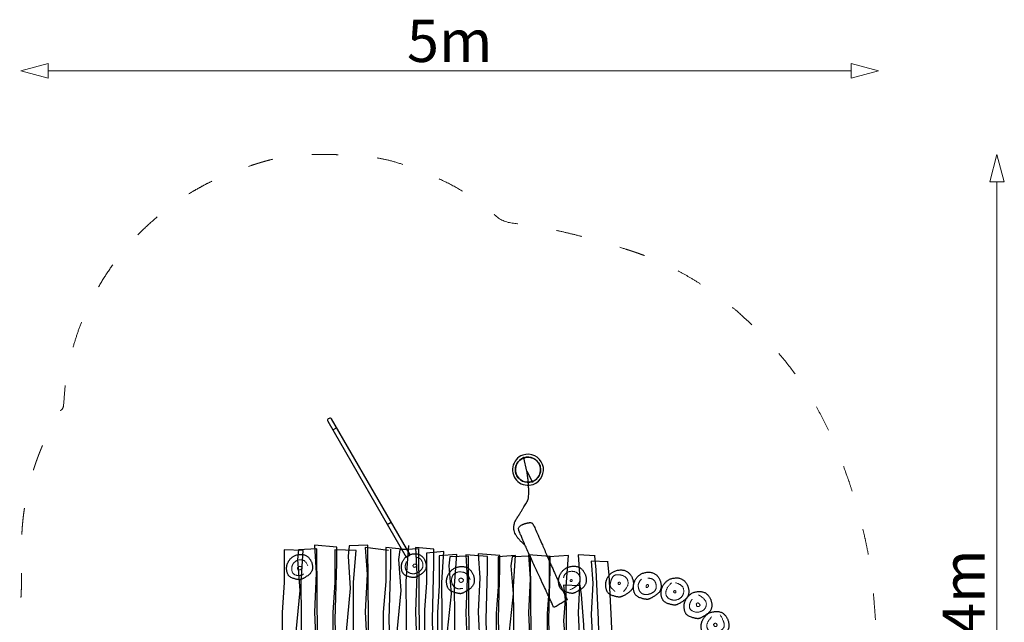
# Model space of a CAD drawing. Units: metres. Extents: x -2.39 to 3.33, y -2.58 to 4.51.
# Drawn here: x -2.39 to 3.33, y 0.96 to 4.47 of the extents above; entities that cross this region are included whole.
import ezdxf

# ---------------------------------------------------------------- set-up
doc = ezdxf.new("R2010")
doc.units = ezdxf.units.M
doc.header["$LTSCALE"] = 0.05
doc.header["$PDMODE"] = 1
doc.header["$PDSIZE"] = -2
doc.linetypes.add('[LS] ISO-03 Dashed Spaced', pattern=[7.62, 3.048, -4.572])
for name, color, linetype, lineweight in [('00 Algemeen - Maatlijnen', 7, 'Continuous', 9), ('03 Inrichting - toestel - details', 7, 'Continuous', 9), ('03 Inrichting - toestel - robinia', 7, 'Continuous', 25), ('03 Inrichting - toestel - Staal_steen', 7, 'Continuous', 30), ('03 Inrichting - toestel - symbolen', 7, 'Continuous', 5), ('03 Inrichting - toestel - valzone', 7, '[LS] ISO-03 Dashed Spaced', 9)]:
    doc.layers.add(name, color=color, linetype=linetype, lineweight=lineweight)
doc.layers.add('03 Inrichting - Toestel - Touwen', color=7, linetype='Continuous', lineweight=25, true_color=0x2f2f2f)
doc.styles.add('Segoe UI Light (bold)', font='Segoe UI Light')
doc.dimstyles.new('maatlijnen zwart', dxfattribs={"dimtxt": 0.24598, "dimasz": 0.15875, "dimexe": 0.1, "dimexo": 0, "dimgap": 0.05, "dimtad": 1, "dimdec": 3, "dimtxsty": 'Segoe UI Light (bold)', "dimblk": 'VW_FILLEDARROW', "dimblk1": 'VW_FILLEDARROW', "dimblk2": 'VW_FILLEDARROW', "dimcen": 0, "dimse1": 1, "dimse2": 1, "dimazin": 0, "dimtfac": 1, "dimtdec": 3, "dimtix": 1, "dimtofl": 0, "dimtmove": 0, "dimatfit": 0, "dimldrblk": 'VW_FILLEDARROW', "dimfxl": 1, "dimfrac": 2, "dimtolj": 1, "dimarcsym": 0})

# ---------------------------------------------------------------- blocks, each defined once
blk = doc.blocks.new('*U2')
at = {"layer": '03 Inrichting - toestel - Staal_steen'}
for p, q in [((-0.6761, 1.0831), (-0.654, 1.0959)), ((-0.3591, 0.5339), (-0.3369, 0.5467))]:
    blk.add_line(p, q, dxfattribs=at)
at = {"layer": '03 Inrichting - toestel - Staal_steen', "flags": 128}
blk.add_lwpolyline([(-0.2269, 0.3562), (-0.6834, 1.147, 0.414214), (-0.6971, 1.1506), (-0.702, 1.1478, 0.414214), (-0.7056, 1.1342), (-0.2491, 0.3434)], format="xyb", close=True, dxfattribs=at)
blk = doc.blocks.new('*U3')
at = {"layer": '03 Inrichting - toestel - details'}
blk.add_open_spline([(1.0143, 0.1446), (1.0431, 0.1735), (1.0378, 0.2211), (1.0024, 0.2415), (0.9586, 0.2415), (0.9407, 0.2105), (0.9344, 0.1735), (0.9536, 0.1543), (0.9637, 0.1442)], degree=2, knots=[0, 0, 0, 0.140725, 0.281451, 0.422176, 0.562901, 0.703626, 0.844352, 1, 1, 1], dxfattribs=at)
for points in [[(0.9927, 0.1967), (0.9898, 0.1986), (0.9803, 0.1931), (0.9855, 0.1842), (0.9923, 0.1842), (0.9956, 0.19), (0.9956, 0.1949), (0.9927, 0.1967)], [(1.1188, 0.2156), (1.0996, 0.1964), (1.0996, 0.1602), (1.1159, 0.1318), (1.1473, 0.1236), (1.1823, 0.1341), (1.2063, 0.1581), (1.2013, 0.1991), (1.1795, 0.2208), (1.1544, 0.2208)], [(1.148, 0.1809), (1.1453, 0.1776), (1.1453, 0.1637), (1.1595, 0.172), (1.1595, 0.1827), (1.1508, 0.1843), (1.148, 0.1809)], [(1.2923, 0.1936), (1.2599, 0.1612), (1.2599, 0.1128), (1.3001, 0.0896), (1.3458, 0.1006), (1.368, 0.1391), (1.3563, 0.1826), (1.3168, 0.1946)], [(1.3142, 0.1486), (1.3098, 0.1491), (1.3039, 0.1432), (1.3083, 0.1355), (1.3186, 0.1355), (1.3186, 0.1481), (1.3142, 0.1486)], [(1.4493, 0.1246), (1.4977, 0.0966), (1.4933, 0.0391), (1.4378, 0.0171), (1.3928, 0.0431), (1.4023, 0.0871), (1.4133, 0.0981)], [(1.4439, 0.0769), (1.4483, 0.0781), (1.4615, 0.0649), (1.4523, 0.0556), (1.4404, 0.0556), (1.4363, 0.0701), (1.4395, 0.0757), (1.4439, 0.0769)], [(1.5758, 0.0081), (1.6, -0.0339), (1.6, -0.0717), (1.5451, -0.1034), (1.5003, -0.0824), (1.4968, -0.0339), (1.5271, -0.0035)], [(1.5486, -0.0411), (1.5533, -0.0414), (1.5598, -0.0528), (1.5488, -0.0637), (1.535, -0.0499), (1.544, -0.0408), (1.5486, -0.0411)], [(1.6008, -0.2509), (1.6358, -0.2374), (1.6508, -0.2069), (1.6283, -0.1599), (1.5803, -0.1514), (1.5453, -0.1824), (1.5493, -0.2179), (1.5573, -0.2304), (1.5613, -0.2359)], [(1.591, -0.1879), (1.5878, -0.1879), (1.5813, -0.2104), (1.5993, -0.2094), (1.6033, -0.1969), (1.5943, -0.1879), (1.591, -0.1879)], [(1.6493, -0.2919), (1.6838, -0.2849), (1.7198, -0.3159), (1.7158, -0.3599), (1.6673, -0.3914), (1.6293, -0.3839), (1.6138, -0.3434), (1.6188, -0.3239), (1.6228, -0.3214)], [(1.6668, -0.3277), (1.6703, -0.3289), (1.6748, -0.3434), (1.6588, -0.3454), (1.6548, -0.3329), (1.6633, -0.3264), (1.6668, -0.3277)], [(1.7073, -0.4344), (1.6788, -0.4574), (1.6783, -0.5134), (1.7413, -0.5304), (1.7843, -0.4939), (1.7768, -0.4519), (1.7563, -0.4324), (1.7493, -0.4314)], [(1.7265, -0.47), (1.7242, -0.4713), (1.718, -0.4779), (1.722, -0.4861), (1.7336, -0.4845), (1.7374, -0.4753), (1.7288, -0.4687), (1.7265, -0.47)], [(1.7318, -0.6919), (1.6913, -0.6744), (1.6853, -0.6279), (1.7128, -0.5889), (1.7588, -0.5874), (1.7803, -0.6089), (1.7808, -0.6549), (1.7578, -0.6739)], [(1.7353, -0.6279), (1.7388, -0.6289), (1.7418, -0.6394), (1.7358, -0.6424), (1.7273, -0.6379), (1.7318, -0.6269), (1.7353, -0.6279)]]:
    blk.add_open_spline(points, degree=2, dxfattribs=at)
at = {"layer": '03 Inrichting - toestel - robinia'}
for points in [[(0.9104, 0.1828), (0.9104, 0.134), (0.982, 0.1086), (1.0098, 0.1144), (1.0722, 0.1562), (1.0707, 0.2217), (1.0285, 0.2721), (0.9533, 0.2653), (0.9104, 0.2132), (0.9104, 0.1828)], [(1.0715, 0.1696), (1.0715, 0.1209), (1.1431, 0.0954), (1.1709, 0.1012), (1.2333, 0.1431), (1.2317, 0.2086), (1.1896, 0.2589), (1.1144, 0.2521), (1.0715, 0.2), (1.0715, 0.1696)], [(1.2325, 0.1365), (1.2325, 0.0877), (1.3041, 0.0623), (1.3319, 0.0681), (1.3944, 0.11), (1.3928, 0.1755), (1.3506, 0.2258), (1.2755, 0.219), (1.2325, 0.1669), (1.2325, 0.1365)], [(1.3663, 0.0574), (1.3663, 0.0086), (1.4379, -0.0168), (1.4657, -0.011), (1.5281, 0.0309), (1.5266, 0.0963), (1.4844, 0.1467), (1.4092, 0.1399), (1.3663, 0.0878), (1.3663, 0.0574)], [(1.4654, -0.0586), (1.4654, -0.1074), (1.537, -0.1328), (1.5648, -0.127), (1.6272, -0.0852), (1.6256, -0.0197), (1.5835, 0.0307), (1.5083, 0.0239), (1.4654, -0.0282), (1.4654, -0.0586)], [(1.5139, -0.2102), (1.5139, -0.2589), (1.5855, -0.2843), (1.6133, -0.2785), (1.6757, -0.2367), (1.6742, -0.1712), (1.632, -0.1209), (1.5568, -0.1276), (1.5139, -0.1798), (1.5139, -0.2102)], [(1.5864, -0.345), (1.5864, -0.3937), (1.658, -0.4191), (1.6858, -0.4133), (1.7483, -0.3715), (1.7467, -0.306), (1.7045, -0.2556), (1.6294, -0.2624), (1.5864, -0.3146), (1.5864, -0.345)], [(1.6465, -0.4832), (1.6465, -0.532), (1.7182, -0.5574), (1.7459, -0.5516), (1.8084, -0.5097), (1.8068, -0.4442), (1.7647, -0.3939), (1.6895, -0.4007), (1.6465, -0.4528), (1.6465, -0.4832)], [(1.7363, -0.5555), (1.6987, -0.5589), (1.6558, -0.6111), (1.6558, -0.6845), (1.7142, -0.7134), (1.7354, -0.7134), (1.7396, -0.7131), (1.7552, -0.7098), (1.8176, -0.668), (1.8161, -0.6042), (1.778, -0.5552), (1.742, -0.5552), (1.7382, -0.5554), (1.7363, -0.5555)]]:
    blk.add_open_spline(points, degree=2, dxfattribs=at)
blk = doc.blocks.new('*U4')
at = {"layer": '03 Inrichting - toestel - robinia', "flags": 128}
for points in [[(-0.0297, 0.3754), (-0.1316, 0.3665), (-0.1316, 0.1936), (-0.1422, 0.0376), (-0.1422, -0.1735), (-0.1379, -0.5598), (-0.0534, -0.5633), (-0.0493, -0.4947), (-0.0493, -0.4046), (-0.0417, -0.1802), (-0.0406, 0.0126), (-0.0417, 0.1953), (-0.0297, 0.3754)], [(0.0443, 0.3594), (-0.0576, 0.3505), (-0.0576, 0.1776), (-0.0682, 0.0216), (-0.0682, -0.1895), (-0.0639, -0.5758), (0.0206, -0.5793), (0.0247, -0.5107), (0.0247, -0.4206), (0.0323, -0.1962), (0.0334, -0.0034), (0.0323, 0.1793), (0.0443, 0.3594)], [(0.1122, 0.3484), (0.0051, 0.3445), (-0.0015, 0.2925), (0.0116, 0.1299), (-0.0113, -0.0862), (-0.0113, -0.2439), (0.0018, -0.4774), (-0.0059, -0.5818), (0.1205, -0.5775), (0.1122, 0.3484)], [(0.2228, 0.3468), (0.0968, 0.3568), (0.106, 0.2166), (0.0968, 0.0189), (0.106, -0.1813), (0.0922, -0.4716), (0.1015, -0.5892), (0.2228, -0.5755), (0.2228, -0.3039), (0.2147, -0.0199), (0.2228, 0.2692), (0.2228, 0.3468)], [(0.2948, 0.3528), (0.1688, 0.3628), (0.178, 0.2226), (0.1688, 0.0249), (0.178, -0.1753), (0.1642, -0.4656), (0.1735, -0.5832), (0.2948, -0.5695), (0.2948, -0.2979), (0.2867, -0.0139), (0.2948, 0.2752), (0.2948, 0.3528)], [(0.3863, 0.3534), (0.2844, 0.3445), (0.2844, 0.1716), (0.2737, 0.0156), (0.2737, -0.1955), (0.2781, -0.5818), (0.3625, -0.5853), (0.3666, -0.5167), (0.3666, -0.4266), (0.3743, -0.2022), (0.3754, -0.0094), (0.3743, 0.1733), (0.3863, 0.3534)], [(0.4728, 0.3484), (0.3657, 0.3445), (0.3591, 0.2925), (0.3722, 0.1299), (0.3493, -0.0862), (0.3493, -0.2439), (0.3624, -0.4774), (0.3547, -0.5818), (0.4812, -0.5775), (0.4728, 0.3484)], [(0.5878, 0.3468), (0.4618, 0.3568), (0.4711, 0.2166), (0.4618, 0.0189), (0.4711, -0.1813), (0.4572, -0.4716), (0.4665, -0.5892), (0.5878, -0.5755), (0.5878, -0.3039), (0.5797, -0.0199), (0.5878, 0.2692), (0.5878, 0.3468)], [(0.6948, 0.3534), (0.5816, 0.3445), (0.5816, 0.1716), (0.5698, 0.0156), (0.5698, -0.1955), (0.5747, -0.5818), (0.6684, -0.5853), (0.6729, -0.5167), (0.6729, -0.4266), (0.6814, -0.2022), (0.6826, -0.0094), (0.6814, 0.1733), (0.6948, 0.3534)], [(0.8496, 0.3518), (0.7508, 0.3568), (0.7601, 0.2166), (0.7508, 0.0189), (0.7601, -0.1813), (0.7462, -0.4716), (0.7555, -0.5892), (0.8769, -0.5755), (0.8769, -0.3039), (0.8687, -0.0199), (0.855, 0.2692), (0.847, 0.3518)], [(0.9256, 0.3155), (0.8268, 0.3201), (0.8361, 0.1915), (0.8268, 0.0101), (0.8361, -0.1736), (0.8222, -0.44), (0.8315, -0.5479), (0.9529, -0.5353), (0.9529, -0.2861), (0.9447, -0.0255), (0.931, 0.2397), (0.923, 0.3155)], [(0.7646, 0.177), (0.6658, 0.1801), (0.6751, 0.0944), (0.6658, -0.0264), (0.6751, -0.1487), (0.6612, -0.326), (0.6705, -0.3979), (0.7919, -0.3895), (0.7919, -0.2236), (0.7837, -0.0501), (0.77, 0.1266), (0.762, 0.177)]]:
    blk.add_lwpolyline(points, dxfattribs=at)
blk = doc.blocks.new('*U10')
at = {"layer": '03 Inrichting - toestel - robinia', "flags": 128}
for points in [[(-0.653, 0.4007), (-0.7818, 0.4123), (-0.7723, 0.2507), (-0.7818, 0.0228), (-0.7723, -0.208), (-0.7865, -0.5426), (-0.777, -0.6782), (-0.653, -0.6623), (-0.653, -0.3493), (-0.6613, -0.0219), (-0.653, 0.3113), (-0.653, 0.4007)], [(-0.4718, 0.4132), (-0.5808, 0.4087), (-0.5875, 0.3486), (-0.5741, 0.1606), (-0.5975, -0.0892), (-0.5975, -0.2714), (-0.5842, -0.5414), (-0.5919, -0.662), (-0.4633, -0.657), (-0.4718, 0.4132)], [(-0.2353, 0.3869), (-0.3686, 0.4003), (-0.3686, 0.202), (-0.3827, 0.0232), (-0.3827, -0.2188), (-0.3769, -0.6617), (-0.2593, -0.6555), (-0.2595, -0.587), (-0.2595, -0.4837), (-0.2494, -0.2264), (-0.248, -0.0055), (-0.2494, 0.204), (-0.2335, 0.4106)], [(-0.848, 0.382), (-0.9578, 0.3868), (-0.9578, 0.1952), (-0.9694, 0.0224), (-0.9694, -0.2113), (-0.9647, -0.6392), (-0.8722, -0.632), (-0.8684, -0.5671), (-0.8684, -0.4673), (-0.8601, -0.2187), (-0.8589, -0.0053), (-0.8601, 0.1971), (-0.848, 0.382)], [(-0.769, 0.3911), (-0.8747, 0.3868), (-0.8812, 0.3292), (-0.8682, 0.149), (-0.8909, -0.0903), (-0.8909, -0.2649), (-0.8779, -0.5236), (-0.8855, -0.6392), (-0.7607, -0.6344), (-0.769, 0.3911)], [(-0.5399, 0.3824), (-0.6634, 0.3868), (-0.6634, 0.1952), (-0.6761, 0.0224), (-0.6761, -0.2113), (-0.6709, -0.6392), (-0.5693, -0.6255), (-0.5656, -0.5671), (-0.5656, -0.4673), (-0.5565, -0.2187), (-0.5552, -0.0053), (-0.5565, 0.1971), (-0.5399, 0.3824)], [(-0.3528, 0.3812), (-0.4877, 0.4004), (-0.4767, 0.2451), (-0.4877, 0.0261), (-0.4767, -0.1956), (-0.4931, -0.5172), (-0.4821, -0.6475), (-0.3389, -0.6322), (-0.3389, -0.3314), (-0.3485, -0.0168), (-0.3389, 0.3033), (-0.3389, 0.3893)], [(-0.1761, 0.3911), (-0.2872, 0.3868), (-0.294, 0.3292), (-0.2803, 0.149), (-0.3041, -0.0903), (-0.3041, -0.2649), (-0.2905, -0.5236), (-0.2985, -0.6392), (-0.1674, -0.6344), (-0.1761, 0.3911)], [(-0.0893, 0.3893), (-0.1959, 0.4004), (-0.188, 0.2451), (-0.1959, 0.0261), (-0.188, -0.1956), (-0.1998, -0.5172), (-0.1919, -0.6475), (-0.0893, -0.6322), (-0.0893, -0.3314), (-0.0962, -0.0168), (-0.0893, 0.3033), (-0.0893, 0.3893)]]:
    blk.add_lwpolyline(points, dxfattribs=at)
blk = doc.blocks.new('*U13')
at = {"layer": '03 Inrichting - toestel - details'}
for points in [[(-0.8207, 0.2931), (-0.8352, 0.3246), (-0.8732, 0.3296), (-0.8977, 0.3171), (-0.9157, 0.2926), (-0.9132, 0.2516), (-0.8867, 0.2351), (-0.8542, 0.2381), (-0.8457, 0.2456), (-0.8457, 0.2461)], [(-0.8687, 0.2901), (-0.8557, 0.2886), (-0.8552, 0.2766), (-0.8687, 0.2671), (-0.8822, 0.2726), (-0.8812, 0.2826), (-0.8742, 0.2891), (-0.8692, 0.2901)]]:
    blk.add_open_spline(points, degree=2, dxfattribs=at)
at = {"layer": '03 Inrichting - toestel - robinia'}
blk.add_open_spline([(-0.9446, 0.279), (-0.9446, 0.2337), (-0.8776, 0.2101), (-0.8516, 0.2155), (-0.7932, 0.2544), (-0.7947, 0.3153), (-0.8341, 0.3621), (-0.9044, 0.3558), (-0.9446, 0.3073), (-0.9446, 0.279)], degree=2, dxfattribs=at)
blk = doc.blocks.new('*U14')
at = {"layer": '03 Inrichting - toestel - details'}
for points in [[(-0.2482, 0.3156), (-0.2582, 0.2931), (-0.2497, 0.2616), (-0.2182, 0.2451), (-0.1882, 0.2491), (-0.1602, 0.2686), (-0.1487, 0.2961), (-0.1612, 0.3296), (-0.1777, 0.3411), (-0.1927, 0.3431)], [(-0.2092, 0.2981), (-0.2037, 0.3041), (-0.1877, 0.3001), (-0.1902, 0.2876), (-0.2037, 0.2831), (-0.2092, 0.2871), (-0.2102, 0.2971)]]:
    blk.add_open_spline(points, degree=2, dxfattribs=at)
at = {"layer": '03 Inrichting - toestel - robinia'}
blk.add_open_spline([(-0.2772, 0.2872), (-0.2772, 0.2444), (-0.2133, 0.2221), (-0.1885, 0.2272), (-0.1328, 0.2639), (-0.1342, 0.3215), (-0.1718, 0.3657), (-0.2389, 0.3597), (-0.2772, 0.3139), (-0.2772, 0.2872)], degree=2, dxfattribs=at)
blk = doc.blocks.new('*U15')
at = {"layer": '03 Inrichting - toestel - details'}
for points in [[(0.1233, 0.2141), (0.1093, 0.2496), (0.0568, 0.2611), (0.0243, 0.2456), (0.0123, 0.2161), (0.0173, 0.1831), (0.0418, 0.1586), (0.0788, 0.1611), (0.0803, 0.1616)], [(0.0688, 0.2216), (0.0843, 0.2166), (0.0818, 0.2011), (0.0678, 0.1946), (0.0578, 0.2026), (0.0563, 0.2186), (0.0693, 0.2221)]]:
    blk.add_open_spline(points, degree=2, dxfattribs=at)
at = {"layer": '03 Inrichting - toestel - robinia'}
blk.add_open_spline([(-0.0146, 0.2028), (-0.0146, 0.154), (0.057, 0.1286), (0.0848, 0.1344), (0.1472, 0.1762), (0.1457, 0.2417), (0.1035, 0.2921), (0.0283, 0.2853), (-0.0146, 0.2332), (-0.0146, 0.2028)], degree=2, dxfattribs=at)
blk = doc.blocks.new('*U16')
at = {"layer": '03 Inrichting - toestel - details'}
for points in [[(0.7018, 0.1531), (0.7368, 0.1681), (0.7648, 0.2051), (0.7538, 0.2511), (0.7098, 0.2651), (0.6678, 0.2461), (0.6658, 0.2231)], [(0.7078, 0.2126), (0.7163, 0.2131), (0.7163, 0.2041), (0.7088, 0.2001), (0.7018, 0.2071), (0.7068, 0.2116)]]:
    blk.add_open_spline(points, degree=2, dxfattribs=at)
at = {"layer": '03 Inrichting - toestel - robinia'}
blk.add_open_spline([(0.6365, 0.2046), (0.6365, 0.1559), (0.7081, 0.1304), (0.7359, 0.1362), (0.7983, 0.1781), (0.7967, 0.2436), (0.7546, 0.2939), (0.6794, 0.2871), (0.6365, 0.235), (0.6365, 0.2046)], degree=2, dxfattribs=at)
blk = doc.blocks.new('*U19')
at = {"layer": '03 Inrichting - toestel - Staal_steen', "flags": 128}
for points in [[(0.4288, 0.9367, 1), (0.4885, 0.7669, 1), (0.4288, 0.9367)], [(0.4344, 0.9208, 1), (0.4829, 0.7828, 1), (0.4344, 0.9208)]]:
    blk.add_lwpolyline(points, format="xyb", close=True, dxfattribs=at)
blk.add_lwpolyline([(0.5055, 0.7956), (0.4998, 0.7913), (0.4937, 0.7875), (0.4872, 0.7844), (0.4805, 0.7819), (0.4735, 0.7801), (0.4664, 0.779), (0.4593, 0.7786), (0.4521, 0.7789), (0.445, 0.7799), (0.438, 0.7816), (0.4312, 0.784), (0.4247, 0.787), (0.4185, 0.7906), (0.4127, 0.7949), (0.4074, 0.7996), (0.4025, 0.8049), (0.3982, 0.8106), (0.3944, 0.8168), (0.3913, 0.8232), (0.3888, 0.83), (0.387, 0.8369), (0.3859, 0.844), (0.3855, 0.8512), (0.3858, 0.8584), (0.3868, 0.8655), (0.3885, 0.8725), (0.3908, 0.8792), (0.3939, 0.8857), (0.3975, 0.8919), (0.4017, 0.8977), (0.4065, 0.9031), (0.4118, 0.908), (0.4175, 0.9123), (0.4237, 0.916), (0.4301, 0.9191), (0.4369, 0.9216), (0.4438, 0.9234), (0.4509, 0.9245), (0.4581, 0.9249), (0.4652, 0.9247), (0.4724, 0.9237), (0.4793, 0.922), (0.4861, 0.9196), (0.4926, 0.9166), (0.4988, 0.9129), (0.5046, 0.9087), (0.51, 0.9039), (0.5148, 0.8987), (0.5192, 0.8929), (0.5229, 0.8868), (0.526, 0.8803), (0.5285, 0.8736), (0.5303, 0.8666), (0.5314, 0.8595), (0.5318, 0.8524), (0.5315, 0.8452), (0.5305, 0.8381), (0.5288, 0.8311), (0.5265, 0.8243), (0.5235, 0.8178), (0.5198, 0.8116), (0.5156, 0.8058), (0.5108, 0.8005)], close=True, dxfattribs=at)
at = {"layer": '03 Inrichting - Toestel - Touwen'}
for q in [(0.4344, 0.9208), (0.4829, 0.7828)]:
    blk.add_line((0.4528, 0.8444), q, dxfattribs=at)
at = {"layer": '03 Inrichting - Toestel - Touwen', "flags": 128}
for points in [[(0.4382, 0.9196), (0.4381, 0.9193), (0.4379, 0.9189), (0.4377, 0.9186), (0.4375, 0.9183), (0.4372, 0.918), (0.4369, 0.9177), (0.4366, 0.9175), (0.4363, 0.9173), (0.4359, 0.9171), (0.4355, 0.917), (0.4352, 0.9169), (0.4348, 0.9168), (0.4344, 0.9168), (0.434, 0.9169), (0.4336, 0.9169), (0.4332, 0.917), (0.4329, 0.9171), (0.4325, 0.9173), (0.4322, 0.9175), (0.4319, 0.9177), (0.4316, 0.918), (0.4313, 0.9183), (0.4311, 0.9186), (0.4309, 0.9189), (0.4307, 0.9193), (0.4306, 0.9197), (0.4305, 0.92), (0.4304, 0.9204), (0.4304, 0.9208), (0.4304, 0.9212), (0.4305, 0.9216), (0.4306, 0.922), (0.4307, 0.9223), (0.4309, 0.9227), (0.4311, 0.923), (0.4313, 0.9233), (0.4316, 0.9236), (0.4319, 0.9239), (0.4322, 0.9241), (0.4325, 0.9243), (0.4329, 0.9245), (0.4333, 0.9246), (0.4336, 0.9247), (0.434, 0.9248), (0.4344, 0.9248), (0.4348, 0.9248), (0.4352, 0.9247), (0.4356, 0.9246), (0.4359, 0.9245), (0.4363, 0.9243), (0.4366, 0.9241), (0.4369, 0.9239), (0.4372, 0.9236), (0.4375, 0.9233), (0.4377, 0.923), (0.4379, 0.9227), (0.4381, 0.9223), (0.4382, 0.922), (0.4383, 0.9216), (0.4384, 0.9212), (0.4384, 0.9208), (0.4384, 0.9204), (0.4383, 0.92)], [(0.4867, 0.7816), (0.4866, 0.7812), (0.4864, 0.7809), (0.4862, 0.7805), (0.486, 0.7802), (0.4857, 0.7799), (0.4854, 0.7797), (0.4851, 0.7794), (0.4848, 0.7792), (0.4844, 0.7791), (0.4841, 0.7789), (0.4837, 0.7789), (0.4833, 0.7788), (0.4829, 0.7788), (0.4825, 0.7788), (0.4821, 0.7789), (0.4818, 0.779), (0.4814, 0.7791), (0.481, 0.7793), (0.4807, 0.7795), (0.4804, 0.7797), (0.4801, 0.78), (0.4798, 0.7802), (0.4796, 0.7806), (0.4794, 0.7809), (0.4792, 0.7812), (0.4791, 0.7816), (0.479, 0.782), (0.479, 0.7824), (0.4789, 0.7828), (0.479, 0.7832), (0.479, 0.7835), (0.4791, 0.7839), (0.4792, 0.7843), (0.4794, 0.7846), (0.4796, 0.785), (0.4799, 0.7853), (0.4801, 0.7856), (0.4804, 0.7858), (0.4807, 0.7861), (0.4811, 0.7863), (0.4814, 0.7864), (0.4818, 0.7866), (0.4822, 0.7867), (0.4825, 0.7867), (0.4829, 0.7867), (0.4833, 0.7867), (0.4837, 0.7867), (0.4841, 0.7866), (0.4845, 0.7864), (0.4848, 0.7863), (0.4851, 0.7861), (0.4855, 0.7858), (0.4857, 0.7856), (0.486, 0.7853), (0.4862, 0.785), (0.4864, 0.7846), (0.4866, 0.7843), (0.4867, 0.7839), (0.4868, 0.7835), (0.4869, 0.7831), (0.4869, 0.7827), (0.4869, 0.7824), (0.4868, 0.782)]]:
    blk.add_lwpolyline(points, close=True, dxfattribs=at)
at = {"layer": '03 Inrichting - Toestel - Touwen'}
blk.add_open_spline([(0.4408, 0.4141), (0.3444, 0.492), (0.4396, 0.6405), (0.4721, 0.7007), (0.4528, 0.8444)], degree=2, dxfattribs=at)
blk = doc.blocks.new('VW_FILLEDARROW')
at = {"color": 0, "lineweight": 5, "transparency": 16777216, "flags": 128}
blk.add_lwpolyline([(-1, 0.268), (0, 0), (-1, -0.268)], close=True, dxfattribs=at)
blk = doc.blocks.new('*D20')
at = {"layer": '00 Algemeen - Maatlijnen', "color": 0, "lineweight": -2}
blk.add_line((2.3374, 3.1715), (-2.3306, 3.1715), dxfattribs=at)
at = {"layer": 'Defpoints', "color": 0}
for p in [(-2.4894, 3.1715), (-2.4894, -0.4406), (2.4962, -0.4727)]:
    blk.add_point(p, dxfattribs=at)
at = {"layer": '00 Algemeen - Maatlijnen', "color": 0, "lineweight": -2, "xscale": 0.15875, "yscale": 0.15875, "zscale": 0.15875, "rotation": 180}
blk.add_blockref('VW_FILLEDARROW', (-2.4894, 3.1715), dxfattribs=at)
at = {"layer": '00 Algemeen - Maatlijnen', "color": 0, "lineweight": -2, "xscale": 0.15875, "yscale": 0.15875, "zscale": 0.15875}
blk.add_blockref('VW_FILLEDARROW', (2.4962, 3.1715), dxfattribs=at)
at = {"layer": '00 Algemeen - Maatlijnen', "color": 0, "insert": (0.0034, 3.3466), "char_height": 0.24598, "attachment_point": 5, "style": 'Segoe UI Light (bold)'}
blk.add_mtext('\\A1;5m', dxfattribs=at)
blk = doc.blocks.new('*D21')
at = {"layer": '00 Algemeen - Maatlijnen', "color": 0, "lineweight": -2}
blk.add_line((3.185, -2.5266), (3.185, 2.5266), dxfattribs=at)
at = {"layer": 'Defpoints', "color": 0}
for p in [(-0.833, 2.6853), (3.185, 2.6853), (-0.869, -2.6853)]:
    blk.add_point(p, dxfattribs=at)
at = {"layer": '00 Algemeen - Maatlijnen', "color": 0, "lineweight": -2, "xscale": 0.15875, "yscale": 0.15875, "zscale": 0.15875}
for p, rotation in [((3.185, 2.6853), 90), ((3.185, -2.6853), 270)]:
    blk.add_blockref('VW_FILLEDARROW', p, dxfattribs=dict(at, rotation=rotation))
at = {"layer": '00 Algemeen - Maatlijnen', "color": 0, "insert": (2.9913, 0), "char_height": 0.24598, "attachment_point": 5, "rotation": 90, "style": 'Segoe UI Light (bold)'}
blk.add_mtext('\\A1;5,4m', dxfattribs=at)
blk = doc.blocks.new('Bosbengel RS2015')
at = {"layer": '03 Inrichting - toestel - robinia'}
blk.add_open_spline([(0.687, 0.0958), (0.625, 0.221), (0.4937, 0.5295), (0.4744, 0.55), (0.3999, 0.5241), (0.4091, 0.4857), (0.5117, 0.2578), (0.6096, 0.0491), (0.6483, 0.0724), (0.687, 0.0958)], degree=2, knots=[0, 0, 0, 0.161395, 0.322789, 0.484184, 0.645578, 0.806973, 0.968367, 0.968367, 1, 1, 1], dxfattribs=at)
at = {"layer": '03 Inrichting - toestel - valzone'}
blk.add_open_spline([(-2.4875, -0.6533), (-2.4875, -0.6553), (-2.4875, -0.6592), (-2.4874, -0.6611), (-2.4874, -0.6637), (-2.4874, -0.6662), (-2.4868, -0.7097), (-2.4807, -0.7954), (-2.4754, -0.8375), (-2.478, -0.8559), (-2.4824, -0.8929), (-2.4841, -0.9115), (-2.4901, -0.9599), (-2.4962, -1.0576), (-2.4962, -1.1613), (-2.4885, -1.27), (-2.4809, -1.3238), (-2.4215, -1.848), (-1.6728, -2.5977), (-1.1489, -2.6579), (-1.1224, -2.6625), (-1.0687, -2.6698), (-1.0415, -2.6725), (-0.9925, -2.6789), (-0.8938, -2.6853), (-0.8565, -2.6853), (-0.844, -2.6853), (-0.5314, -2.6853), (-0.2189, -2.6852), (-0.1701, -2.6852), (-0.0727, -2.6789), (-0.0244, -2.6726), (0.0281, -2.6675), (0.1308, -2.6502), (0.1809, -2.6382), (0.4442, -2.5853), (0.8938, -2.3089), (1.0572, -2.1083), (1.1311, -2.0906), (1.4372, -2.0504), (1.9336, -1.8844), (2.3562, -1.4315), (2.4962, -0.7461), (2.4962, -0.1994), (2.4322, 0.5156), (2.1044, 1.3591), (1.4486, 1.9995), (0.6469, 2.2571), (0.319, 2.296), (0.1338, 2.4616), (-0.3221, 2.6584), (-0.5749, 2.6799), (-0.5766, 2.68), (-0.609, 2.6827), (-0.6728, 2.6853), (-0.9932, 2.6853), (-1.5291, 2.4774), (-1.9571, 2.0863), (-2.2128, 1.5673), (-2.2375, 1.2775), (-2.24, 1.2489), (-2.2424, 1.2203), (-2.3579, 1.0423), (-2.4858, 0.6238), (-2.4858, 0.2807), (-2.4858, 0.1657), (-2.4875, 0.1333), (-2.4892, 0.1009), (-2.4903, 0.0811), (-2.4913, 0.0414), (-2.4913, -0.0953), (-2.4913, -0.2155), (-2.4913, -0.2221), (-2.4912, -0.2254), (-2.4894, -0.4394), (-2.4875, -0.6533)], degree=2, knots=[0, 0, 0, 0.000315, 0.000631, 0.000631, 0.001039, 0.001039, 0.008015, 0.01499, 0.01499, 0.018031, 0.021072, 0.021072, 0.028996, 0.036919, 0.044843, 0.052766, 0.052766, 0.129589, 0.206411, 0.206411, 0.210334, 0.214257, 0.214257, 0.221366, 0.228475, 0.232064, 0.232064, 0.321696, 0.321696, 0.335698, 0.349699, 0.349699, 0.364839, 0.379979, 0.379979, 0.458877, 0.537774, 0.537774, 0.560936, 0.584098, 0.607259, 0.630421, 0.653582, 0.676744, 0.699906, 0.723067, 0.746229, 0.76939, 0.76939, 0.786814, 0.804237, 0.82166, 0.839084, 0.856507, 0.87393, 0.891354, 0.908777, 0.926201, 0.943624, 0.943624, 0.945341, 0.945341, 0.958049, 0.970757, 0.97717, 0.97717, 0.978977, 0.978977, 0.980083, 0.981189, 0.987706, 0.98789, 0.988074, 0.988074, 1, 1, 1], dxfattribs=at)
at = {"layer": '03 Inrichting - toestel - details', "color": 7}
blk.add_blockref('*U15', (0, 0), dxfattribs=at)
at = {"layer": '03 Inrichting - toestel - robinia', "color": 7}
for name in ['*U10', '*U13', '*U14', '*U4', '*U3']:
    blk.add_blockref(name, (0, 0), dxfattribs=at)
at = {"layer": '03 Inrichting - toestel - robinia'}
blk.add_blockref('*U16', (0, 0), dxfattribs=at)
at = {"layer": '03 Inrichting - toestel - Staal_steen', "color": 7}
for name in ['*U2', '*U19']:
    blk.add_blockref(name, (0, 0), dxfattribs=at)
at = {"layer": '00 Algemeen - Maatlijnen'}
dim = blk.add_linear_dim(base=(-2.4894, 3.1715), p1=(2.4962, -0.4727), p2=(-2.4894, -0.4406), dimstyle='maatlijnen zwart', override={"dimtxt": 0.24598, "dimgap": 0.05, "dimdec": 1, "dimpost": '<>m', "dimtxsty": 'Segoe UI Light (bold)', "dimtmove": 2}, dxfattribs=at)
dim.commit()
dim.dimension.update_dxf_attribs({"geometry": '*D20', "text_midpoint": (0.0034, 3.3466)})
dim = blk.add_linear_dim(base=(3.185, 2.6853), p1=(-0.869, -2.6853), p2=(-0.833, 2.6853), angle=270, dimstyle='maatlijnen zwart', override={"dimtxt": 0.24598, "dimgap": 0.05, "dimdec": 1, "dimpost": '<>m', "dimtxsty": 'Segoe UI Light (bold)', "dimtmove": 2}, dxfattribs=at)
dim.commit()
dim.dimension.update_dxf_attribs({"geometry": '*D21', "text_midpoint": (2.9913, 0)})

msp = doc.modelspace()

# ---------------------------------------------------------------- block references
at = {"layer": '03 Inrichting - toestel - symbolen', "color": 7}
msp.add_blockref('Bosbengel RS2015', (0.105, 1), dxfattribs=at)

doc.saveas('drawing.dxf')
